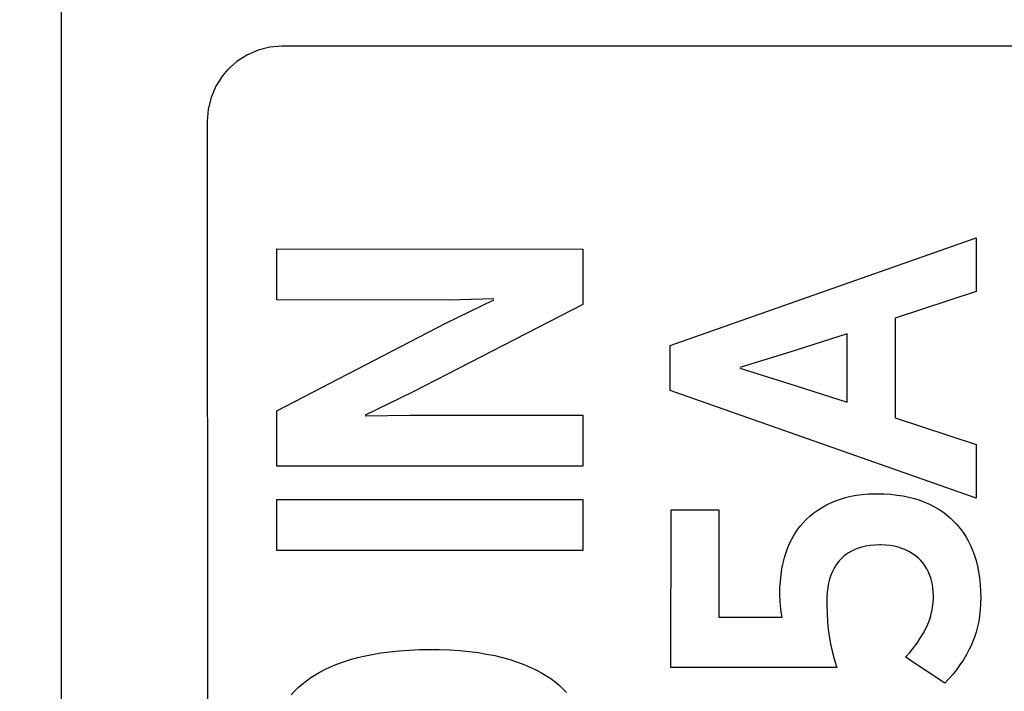
# Model space of a CAD drawing. Units: millimetres. Extents: x 0 to 1189, y 0 to 841.
# Drawn here: x 1097 to 1100, y 302 to 304 of the extents above; entities that cross this region are included whole.
import ezdxf

# ---------------------------------------------------------------- set-up
doc = ezdxf.new("R2010")
doc.units = ezdxf.units.MM
doc.header["$LTSCALE"] = 65.395
doc.layers.get('0').update_dxf_attribs({"linetype": 'CONTINUOUS'})
for name, color, linetype in [('3_ALL_AXES', 7, 'CONTINUOUS'), ('7_ALL_FEATURES', 7, 'CONTINUOUS'), ('DEF_DRAFT_DIM', 7, 'CONTINUOUS')]:
    doc.layers.add(name, color=color, linetype=linetype)
doc.styles.add('TEXTSTYLE_2', font='ar_wgl__.ttf')
doc.dimstyles.new('DIMSTYLE_2', dxfattribs={"dimtxt": 8, "dimasz": 3, "dimexe": 0.8, "dimexo": 0.2, "dimgap": 2, "dimtad": 1, "dimlfac": 2, "dimdsep": 46, "dimtxsty": 'TEXTSTYLE_2', "dimblk": 'OPEN', "dimblk1": 'OPEN', "dimblk2": 'OPEN', "dimcen": 0.09, "dimazin": 2, "dimtp": 0.5, "dimtm": 0.5, "dimtfac": 1, "dimtofl": 0, "dimtmove": 0, "dimatfit": 3, "dimldrblk": 'OPEN', "dimfxl": 1, "dimtolj": 1, "dimarcsym": 0})

# ---------------------------------------------------------------- blocks, each defined once
blk = doc.blocks.new('_OPEN')
at = {"color": 0, "linetype": 'ByBlock'}
for p, q in [((0, 0), (-1, 0.1167)), ((-1, -0.1167), (0, 0)), ((-1, 0), (0, 0))]:
    blk.add_line(p, q, dxfattribs=at)
blk = doc.blocks.new('*D7')
at = {"layer": 'DEF_DRAFT_DIM', "color": 2, "linetype": 'Continuous', "transparency": 16777216}
for p, q in [((1010.1516, 283.0914), (1010.1516, 359.3164)), ((1142.5016, 340.1036), (1142.5016, 359.3164)), ((1010.1516, 358.5164), (1076.3266, 358.5164)), ((1142.5016, 358.5164), (1076.3266, 358.5164))]:
    blk.add_line(p, q, dxfattribs=at)
at = {"layer": 'DEF_DRAFT_DIM', "color": 2, "linetype": 'Continuous', "transparency": 16777216, "xscale": 3, "yscale": 3, "zscale": 3, "rotation": 180}
blk.add_blockref('_OPEN', (1010.1516, 358.5164), dxfattribs=at)
at = {"layer": 'DEF_DRAFT_DIM', "color": 2, "linetype": 'Continuous', "transparency": 16777216, "xscale": 3, "yscale": 3, "zscale": 3}
blk.add_blockref('_OPEN', (1142.5016, 358.5164), dxfattribs=at)

msp = doc.modelspace()

# ---------------------------------------------------------------- linework, layer by layer
at = {"layer": '3_ALL_AXES', "color": 7, "linetype": 'Continuous'}
msp.add_line((1097.3117, 330.4414), (1097.273, 207.9415), dxfattribs=at)
at = {"layer": '7_ALL_FEATURES', "color": 7, "linetype": 'Continuous'}
for p, q in [((1097.3117, 330.4411), (1097.273, 207.9411)), ((1097.9862, 304.3012), (1097.9479, 304.2915)), ((1098.0257, 304.3045), (1097.9862, 304.3012)), ((1102.5331, 304.3058), (1098.0257, 304.3045)), ((1097.9115, 304.2757), (1097.878, 304.254)), ((1097.9479, 304.2915), (1097.9115, 304.2757)), ((1097.878, 304.254), (1097.8482, 304.227)), ((1097.8315, 304.2073), (1097.81, 304.1736)), ((1097.8482, 304.227), (1097.8315, 304.2073)), ((1097.81, 304.1736), (1097.7943, 304.1371)), ((1097.7943, 304.1371), (1097.7847, 304.0986)), ((1097.7847, 304.0986), (1097.7815, 304.059)), ((1097.7815, 304.059), (1097.7834, 298.0233)), ((1099.2968, 303.3245), (1100.2991, 303.6766)), ((1100.2991, 303.6766), (1100.299, 303.5016)), ((1098.0092, 303.4734), (1098.0093, 303.6406)), ((1098.0093, 303.6406), (1099.0115, 303.6403)), ((1099.0115, 303.6403), (1099.0114, 303.4591)), ((1100.299, 303.5016), (1100.0335, 303.4142)), ((1098.573, 303.4732), (1098.0092, 303.4734)), ((1098.5625, 303.3971), (1098.7191, 303.4744)), ((1098.7191, 303.477), (1098.573, 303.4732)), ((1099.0114, 303.4591), (1098.4551, 303.1728)), ((1098.0091, 303.1108), (1098.5625, 303.3971)), ((1100.0335, 303.4142), (1100.0334, 303.0872)), ((1099.8769, 303.3624), (1099.689, 303.3028)), ((1099.8769, 303.1393), (1099.8769, 303.3624)), ((1099.2967, 303.1774), (1099.2968, 303.3245)), ((1099.689, 303.3028), (1099.525, 303.2522)), ((1099.525, 303.2497), (1099.689, 303.1988)), ((1098.4551, 303.1728), (1098.2985, 303.0967)), ((1100.2988, 302.8248), (1099.2967, 303.1774)), ((1099.689, 303.1988), (1099.8769, 303.1393)), ((1098.009, 302.9296), (1098.0091, 303.1108)), ((1098.2985, 303.0942), (1098.4461, 303.0967)), ((1098.4461, 303.0967), (1099.0113, 303.0965)), ((1099.0113, 303.0965), (1099.0112, 302.9293)), ((1100.0334, 303.0872), (1100.2989, 302.9997)), ((1100.2989, 302.9997), (1100.2988, 302.8248)), ((1099.0112, 302.9293), (1098.009, 302.9296)), ((1098.009, 302.8205), (1099.0112, 302.8202)), ((1098.009, 302.6533), (1098.009, 302.8205)), ((1099.0112, 302.8202), (1099.0111, 302.653)), ((1099.8385, 302.8159), (1099.8545, 302.8216)), ((1099.8545, 302.8216), (1099.8713, 302.8265)), ((1099.8713, 302.8265), (1099.8887, 302.8306)), ((1099.8887, 302.8306), (1099.907, 302.8339)), ((1099.907, 302.8339), (1099.926, 302.8364)), ((1099.926, 302.8364), (1099.9459, 302.8381)), ((1099.9459, 302.8381), (1099.9667, 302.8388)), ((1099.9667, 302.8388), (1099.9738, 302.8389)), ((1099.9738, 302.8389), (1099.9747, 302.8389)), ((1099.9747, 302.8389), (1099.9976, 302.8384)), ((1099.9976, 302.8384), (1100.0194, 302.837)), ((1100.0194, 302.837), (1100.0402, 302.8347)), ((1100.0402, 302.8347), (1100.0599, 302.8317)), ((1100.0599, 302.8317), (1100.0788, 302.8278)), ((1100.0788, 302.8278), (1100.0967, 302.8232)), ((1100.0967, 302.8232), (1100.1138, 302.8179)), ((1100.1138, 302.8179), (1100.1301, 302.8118)), ((1099.2995, 302.2699), (1099.2997, 302.7859)), ((1099.2997, 302.7859), (1099.4563, 302.7858)), ((1099.4563, 302.7858), (1099.4562, 302.4346)), ((1099.7673, 302.776), (1099.7804, 302.7855)), ((1099.7804, 302.7855), (1099.7941, 302.7943)), ((1099.7941, 302.7943), (1099.8083, 302.8023)), ((1099.8083, 302.8023), (1099.8231, 302.8095)), ((1099.8231, 302.8095), (1099.8385, 302.8159)), ((1100.1301, 302.8118), (1100.1457, 302.805)), ((1100.1457, 302.805), (1100.1605, 302.7975)), ((1100.1605, 302.7975), (1100.1746, 302.7893)), ((1100.1746, 302.7893), (1100.1881, 302.7804)), ((1099.7318, 302.7434), (1099.7426, 302.7545)), ((1099.7426, 302.7545), (1099.7547, 302.7657)), ((1099.7547, 302.7657), (1099.7673, 302.776)), ((1100.1881, 302.7804), (1100.201, 302.7708)), ((1100.201, 302.7708), (1100.2072, 302.7657)), ((1100.2072, 302.7657), (1100.2132, 302.7605)), ((1100.2132, 302.7605), (1100.2249, 302.7494)), ((1099.7125, 302.7193), (1099.7218, 302.7317)), ((1099.7218, 302.7317), (1099.7318, 302.7434)), ((1100.2249, 302.7494), (1100.2359, 302.7376)), ((1100.2359, 302.7376), (1100.2412, 302.7315)), ((1100.2412, 302.7315), (1100.2463, 302.7252)), ((1100.2463, 302.7252), (1100.2559, 302.7122)), ((1099.6886, 302.6781), (1099.6959, 302.6925)), ((1099.6959, 302.6925), (1099.7038, 302.7063)), ((1099.7038, 302.7063), (1099.7125, 302.7193)), ((1100.2559, 302.7122), (1100.2647, 302.6985)), ((1100.2647, 302.6985), (1100.2729, 302.6842)), ((1099.6762, 302.6468), (1099.682, 302.6629)), ((1099.682, 302.6629), (1099.6886, 302.6781)), ((1099.9011, 302.6562), (1099.8904, 302.6511)), ((1099.9125, 302.6606), (1099.9011, 302.6562)), ((1099.9247, 302.6644), (1099.9125, 302.6606)), ((1099.9377, 302.6673), (1099.9247, 302.6644)), ((1099.9517, 302.6695), (1099.9377, 302.6673)), ((1099.9667, 302.6709), (1099.9517, 302.6695)), ((1099.9827, 302.6714), (1099.9667, 302.6709)), ((1099.984, 302.6714), (1099.9827, 302.6714)), ((1099.987, 302.6714), (1099.984, 302.6714)), ((1100.0022, 302.6708), (1099.987, 302.6714)), ((1100.0167, 302.6693), (1100.0022, 302.6708)), ((1100.0303, 302.6669), (1100.0167, 302.6693)), ((1100.0433, 302.6637), (1100.0303, 302.6669)), ((1100.0557, 302.6598), (1100.0433, 302.6637)), ((1100.0674, 302.655), (1100.0557, 302.6598)), ((1100.2729, 302.6842), (1100.2803, 302.6693)), ((1100.2803, 302.6693), (1100.2871, 302.6536)), ((1099.0111, 302.653), (1098.009, 302.6533)), ((1099.6665, 302.6121), (1099.671, 302.6299)), ((1099.671, 302.6299), (1099.6762, 302.6468)), ((1099.8543, 302.6234), (1099.8504, 302.619)), ((1099.8624, 302.6314), (1099.8543, 302.6234)), ((1099.8667, 302.6351), (1099.8624, 302.6314)), ((1099.8711, 302.6387), (1099.8667, 302.6351)), ((1099.8804, 302.6452), (1099.8711, 302.6387)), ((1099.8904, 302.6511), (1099.8804, 302.6452)), ((1100.0787, 302.6494), (1100.0674, 302.655)), ((1100.0841, 302.6463), (1100.0787, 302.6494)), ((1100.0894, 302.643), (1100.0841, 302.6463)), ((1100.0997, 302.6358), (1100.0894, 302.643)), ((1100.1094, 302.6278), (1100.0997, 302.6358)), ((1100.1176, 302.6199), (1100.1094, 302.6278)), ((1100.2871, 302.6536), (1100.2931, 302.6371)), ((1100.2931, 302.6371), (1100.2984, 302.6199)), ((1099.6598, 302.5736), (1099.6628, 302.5934)), ((1099.6628, 302.5934), (1099.6665, 302.6121)), ((1099.8335, 302.5946), (1099.828, 302.5837)), ((1099.8397, 302.6049), (1099.8335, 302.5946)), ((1099.8467, 302.6145), (1099.8397, 302.6049)), ((1099.8504, 302.619), (1099.8467, 302.6145)), ((1100.125, 302.6113), (1100.1176, 302.6199)), ((1100.1317, 302.6022), (1100.125, 302.6113)), ((1100.1376, 302.5925), (1100.1317, 302.6022)), ((1100.1429, 302.5821), (1100.1376, 302.5925)), ((1100.2984, 302.6199), (1100.3029, 302.6018)), ((1100.3029, 302.6018), (1100.3067, 302.5829)), ((1099.6577, 302.5527), (1099.6598, 302.5736)), ((1099.819, 302.5595), (1099.8155, 302.5461)), ((1099.8231, 302.572), (1099.819, 302.5595)), ((1099.828, 302.5837), (1099.8231, 302.572)), ((1100.1474, 302.571), (1100.1429, 302.5821)), ((1100.1511, 302.5592), (1100.1474, 302.571)), ((1100.1542, 302.5465), (1100.1511, 302.5592)), ((1100.3067, 302.5829), (1100.3097, 302.563)), ((1100.3097, 302.563), (1100.3119, 302.5421)), ((1099.656, 302.5094), (1099.6564, 302.5308)), ((1099.6564, 302.5308), (1099.6577, 302.5527)), ((1099.8128, 302.5317), (1099.8109, 302.5164)), ((1099.8155, 302.5461), (1099.8128, 302.5317)), ((1100.1564, 302.5329), (1100.1542, 302.5465)), ((1100.1579, 302.5184), (1100.1564, 302.5329)), ((1100.3119, 302.5421), (1100.3132, 302.5202)), ((1099.656, 302.5064), (1099.656, 302.5094)), ((1099.6567, 302.4894), (1099.656, 302.5064)), ((1099.8099, 302.4999), (1099.8097, 302.4879)), ((1099.8109, 302.5164), (1099.8099, 302.4999)), ((1100.1578, 302.4822), (1100.1585, 302.4968)), ((1100.1585, 302.5028), (1100.1579, 302.5184)), ((1100.1585, 302.5003), (1100.1585, 302.5028)), ((1100.1585, 302.4968), (1100.1585, 302.5003)), ((1100.3132, 302.5202), (1100.3137, 302.4977)), ((1100.3137, 302.4977), (1100.3133, 302.4789)), ((1099.6582, 302.4721), (1099.6567, 302.4894)), ((1099.6607, 302.4523), (1099.6582, 302.4721)), ((1099.8097, 302.4879), (1099.8097, 302.4746)), ((1099.8097, 302.4746), (1099.8106, 302.446)), ((1100.1536, 302.4534), (1100.1561, 302.4677)), ((1100.1561, 302.4677), (1100.1578, 302.4822)), ((1100.3133, 302.4789), (1100.312, 302.4586)), ((1099.4562, 302.4346), (1099.6634, 302.4345)), ((1099.6634, 302.4345), (1099.6607, 302.4523)), ((1099.8106, 302.446), (1099.8122, 302.4196)), ((1100.1456, 302.4253), (1100.1501, 302.4393)), ((1100.1501, 302.4393), (1100.1519, 302.4463)), ((1100.1519, 302.4463), (1100.1536, 302.4534)), ((1100.3099, 302.4392), (1100.3069, 302.4205)), ((1100.312, 302.4586), (1100.3099, 302.4392)), ((1099.8122, 302.4196), (1099.8146, 302.3951)), ((1100.1252, 302.3815), (1100.1338, 302.3977)), ((1100.1338, 302.3977), (1100.1402, 302.4114)), ((1100.1402, 302.4114), (1100.1456, 302.4253)), ((1100.3031, 302.4025), (1100.2985, 302.3853)), ((1100.3069, 302.4205), (1100.3031, 302.4025)), ((1099.8146, 302.3951), (1099.8177, 302.3725)), ((1099.8177, 302.3725), (1099.8221, 302.3477)), ((1100.1051, 302.3498), (1100.1157, 302.3655)), ((1100.1157, 302.3655), (1100.1252, 302.3815)), ((1100.2931, 302.3687), (1100.287, 302.3528)), ((1100.2985, 302.3853), (1100.2931, 302.3687)), ((1099.8221, 302.3477), (1099.8275, 302.3229)), ((1100.0811, 302.319), (1100.0936, 302.3343)), ((1100.0936, 302.3343), (1100.1051, 302.3498)), ((1100.28, 302.3375), (1100.2771, 302.3315)), ((1100.287, 302.3528), (1100.28, 302.3375)), ((1098.2499, 302.2957), (1098.2743, 302.3025)), ((1098.2743, 302.3025), (1098.2945, 302.3073)), ((1098.2945, 302.3073), (1098.3214, 302.3128)), ((1098.3214, 302.3128), (1098.3497, 302.3175)), ((1098.3497, 302.3175), (1098.3791, 302.3215)), ((1098.3791, 302.3215), (1098.41, 302.3246)), ((1098.41, 302.3246), (1098.4422, 302.3269)), ((1098.4422, 302.3269), (1098.476, 302.3283)), ((1098.476, 302.3283), (1098.5112, 302.3288)), ((1098.5112, 302.3288), (1098.5115, 302.3288)), ((1098.5115, 302.3288), (1098.5409, 302.3284)), ((1098.5409, 302.3284), (1098.5751, 302.3272)), ((1098.5751, 302.3272), (1098.6077, 302.3251)), ((1098.6077, 302.3251), (1098.6387, 302.3221)), ((1098.6387, 302.3221), (1098.6681, 302.3184)), ((1098.6681, 302.3184), (1098.696, 302.3138)), ((1098.696, 302.3138), (1098.7225, 302.3086)), ((1098.7225, 302.3086), (1098.7476, 302.3027)), ((1098.7476, 302.3027), (1098.7715, 302.296)), ((1099.8275, 302.3229), (1099.8339, 302.2981)), ((1100.0675, 302.304), (1100.0811, 302.319)), ((1100.1958, 302.219), (1100.0675, 302.304)), ((1100.2672, 302.3129), (1100.2568, 302.2952)), ((1100.2771, 302.3315), (1100.2672, 302.3129)), ((1098.1659, 302.2633), (1098.185, 302.2722)), ((1098.185, 302.2722), (1098.2053, 302.2806)), ((1098.2053, 302.2806), (1098.2269, 302.2884)), ((1098.2269, 302.2884), (1098.2499, 302.2957)), ((1098.7715, 302.296), (1098.7941, 302.2888)), ((1098.7941, 302.2888), (1098.8155, 302.281)), ((1098.8155, 302.281), (1098.8357, 302.2725)), ((1098.8357, 302.2725), (1098.8549, 302.2635)), ((1099.8423, 302.2698), (1099.2995, 302.2699)), ((1099.8339, 302.2981), (1099.8412, 302.2732)), ((1099.8412, 302.2732), (1099.8423, 302.2698)), ((1100.2457, 302.2784), (1100.2341, 302.2624)), ((1100.2568, 302.2952), (1100.2457, 302.2784)), ((1098.1058, 302.2266), (1098.1206, 302.2371)), ((1098.1206, 302.2371), (1098.1311, 302.244)), ((1098.1311, 302.244), (1098.148, 302.2539)), ((1098.148, 302.2539), (1098.1659, 302.2633)), ((1098.8549, 302.2635), (1098.8731, 302.2539)), ((1098.8731, 302.2539), (1098.8903, 302.2437)), ((1098.8903, 302.2437), (1098.9058, 302.2334)), ((1100.222, 302.2472), (1100.2092, 302.2327)), ((1100.2341, 302.2624), (1100.222, 302.2472)), ((1098.0794, 302.2042), (1098.0921, 302.2156)), ((1098.0921, 302.2156), (1098.1058, 302.2266)), ((1098.9058, 302.2334), (1098.9203, 302.2227)), ((1098.9203, 302.2227), (1098.9337, 302.2116)), ((1098.9337, 302.2116), (1098.946, 302.2)), ((1100.2092, 302.2327), (1100.1958, 302.219)), ((1098.0566, 302.18), (1098.0675, 302.1923)), ((1098.0675, 302.1923), (1098.0794, 302.2042)), ((1098.946, 302.2), (1098.9574, 302.1881))]:
    msp.add_line(p, q, dxfattribs=at)

# ---------------------------------------------------------------- dimensions: what is measured, and where the dimension line sits
at = {"layer": 'DEF_DRAFT_DIM', "color": 2, "linetype": 'Continuous'}
dim = msp.add_linear_dim(base=(1010.1516, 358.5164), p1=(1142.5016, 339.9036), p2=(1010.1516, 282.8914), angle=180, dimstyle='DIMSTYLE_2', dxfattribs=at)
dim.commit()
dim.dimension.update_dxf_attribs({"geometry": '*D7', "text_midpoint": (1062.3489, 358.5164), "dimtype": 160})

doc.saveas('drawing.dxf')
